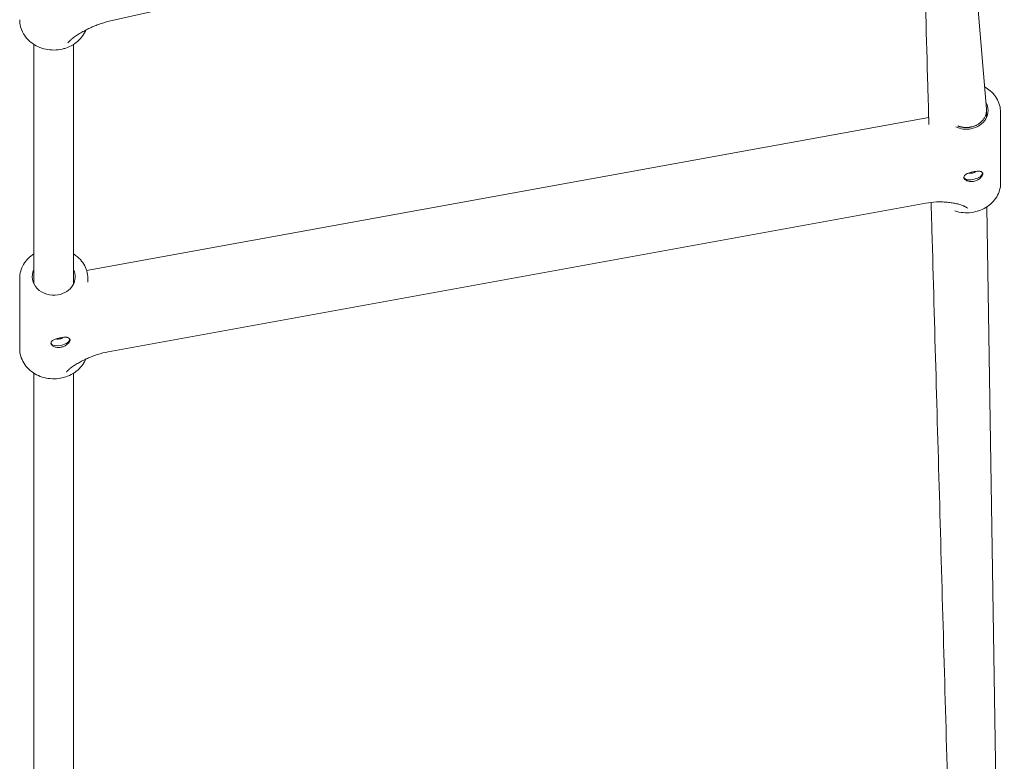
# Model space of a CAD drawing. Units: millimetres. Extents: x -9427 to 5213, y -3 to 8577.
# Drawn here: x 2019 to 2415, y 2104 to 2403 of the extents above; entities that cross this region are included whole.
import ezdxf

# ---------------------------------------------------------------- set-up
doc = ezdxf.new("R2010")
doc.units = ezdxf.units.MM

# ---------------------------------------------------------------- blocks, each defined once
blk = doc.blocks.new('A$C12B02C49')
at = {"color": 0, "linetype": 'Continuous', "lineweight": 0, "extrusion": (1.22465e-16, 1, -2.22045e-16)}
for p, q in [((2380.44, 2475.63), (2055.27, 2401.91)), ((2399.2, 2472.98), (2408, 2366.55)), ((2408.02, 2366.07), (2408.02, 2363.12)), ((2413.72, 2336.96), (2413.72, 2365.24)), ((2046.19, 2301.67), (2384.81, 2363.26)), ((2383.59, 2328.74), (2054.87, 2268.95)), ((2408.16, 2327.22), (2415.21, 1876.23)), ((2019.27, 2270.2), (2019.27, 2298.47)), ((2046.67, 2296.98), (2046.67, 2298.47))]:
    blk.add_line(p, q, dxfattribs=at)
at = {"color": 0, "linetype": 'Continuous', "lineweight": 0, "extrusion": (-2.71926e-32, -2.22045e-16, -1)}
for centre, major_axis, start_param, end_param in [((2400.02, 2365.98), (8.65, 0), -0.4599, 1.364525), ((2400.02, 2365.98), (-8.65, 0), -1.777068, -1.054993), ((2032.97, 2299.21), (-8.65, 0), -1.777068, 0.390141), ((2032.97, 2299.21), (8.65, 0), -0.390141, 1.364525)]:
    blk.add_ellipse(centre, major_axis=major_axis, ratio=0.869286, start_param=start_param, end_param=end_param, dxfattribs=at)
at = {"color": 0, "linetype": 'Continuous', "lineweight": 0}
for centre, major_axis, start_param, end_param in [((2402.65, 2340.16), (-3.79, -0.91), 0.116503, 3.025651), ((2402.26, 2341.82), (1.94, 0.47), -2.475045, -0.758556), ((2402.65, 2340.16), (3.79, 0.91), -0.115941, -0.070322), ((2035.6, 2273.4), (-3.79, -0.91), 0.065995, 3.024539), ((2035.2, 2275.06), (1.94, 0.47), -2.474893, -0.758471)]:
    blk.add_ellipse(centre, major_axis=major_axis, ratio=0.483831, start_param=start_param, end_param=end_param, dxfattribs=at)
for points, knots in [([(2384.89, 2360.36), (2384.74, 2365.52), (2384.6, 2370.68), (2383.91, 2395.04), (2383.37, 2414.14), (2382.43, 2447.44), (2382.02, 2461.69), (2381.62, 2475.88)], [824.694143, 824.694143, 824.694143, 824.694143, 852.335126, 852.335126, 955.525764, 955.525764, 1033.293388, 1033.293388, 1033.293388, 1033.293388]), ([(2036.35, 2390.71), (2035.28, 2390.46), (2034.15, 2390.34), (2031.93, 2390.33), (2030.81, 2390.44), (2028.66, 2390.91), (2027.6, 2391.26), (2025.64, 2392.18), (2024.71, 2392.75), (2023.05, 2394.06), (2022.3, 2394.82), (2021.04, 2396.45), (2020.52, 2397.35), (2019.75, 2399.21), (2019.48, 2400.18), (2019.3, 2401.62), (2019.27, 2402.08), (2019.27, 2402.54)], [0, 0, 0, 0, 3.341537, 3.341537, 6.667268, 6.667268, 9.993275, 9.993275, 13.316822, 13.316822, 16.633897, 16.633897, 19.938836, 19.938836, 23.226965, 23.226965, 24.744773, 24.744773, 24.744773, 24.744773]), ([(2055.27, 2401.91), (2053.82, 2401.58), (2052.39, 2401.15), (2050.65, 2400.51), (2050.31, 2400.38), (2049.62, 2400.11), (2049.28, 2399.97), (2048.29, 2399.54), (2047.64, 2399.25), (2046.37, 2398.63), (2045.75, 2398.31), (2044.55, 2397.65), (2043.95, 2397.31), (2042.81, 2396.61), (2042.26, 2396.26), (2041.46, 2395.72), (2041.21, 2395.54), (2040.71, 2395.16), (2040.47, 2394.98), (2040.24, 2394.78)], [0, 0, 0, 0, 0.00445324, 0.00445324, 0.00556655, 0.00556655, 0.00667987, 0.00667987, 0.00890649, 0.00890649, 0.01113311, 0.01113311, 0.01335973, 0.01335973, 0.01558635, 0.01558635, 0.01669966, 0.01669966, 0.01781297, 0.01781297, 0.01781297, 0.01781297]), ([(2045.84, 2398.35), (2045.63, 2397.83), (2045.38, 2397.33), (2044.57, 2395.97), (2043.94, 2395.15), (2042.47, 2393.68), (2041.63, 2393.02), (2039.81, 2391.91), (2038.81, 2391.45), (2037.31, 2390.95), (2036.84, 2390.82), (2036.35, 2390.71)], [4.722219, 4.722219, 4.722219, 4.722219, 6.550212, 6.550212, 9.829836, 9.829836, 13.126538, 13.126538, 16.438061, 16.438061, 17.927437, 17.927437, 17.927437, 17.927437]), ([(2024.97, 2296.35), (2024.97, 2310.12), (2024.97, 2323.83), (2024.97, 2355.52), (2024.97, 2373.46), (2024.97, 2391.73), (2024.97, 2392.18), (2024.97, 2392.63)], [822.949871, 822.949871, 822.949871, 822.949871, 906.754361, 906.754361, 1017.719189, 1017.719189, 1020.500076, 1020.500076, 1020.500076, 1020.500076]), ([(2040.24, 2394.78), (2040.11, 2394.68), (2039.98, 2394.56), (2039.78, 2394.37), (2039.7, 2394.31), (2039.6, 2394.21), (2039.54, 2394.15), (2039.48, 2394.09), (2039.44, 2394.06), (2039.43, 2394.04), (2039.42, 2394.04), (2039.42, 2394.03), (2039.41, 2394.03), (2039.23, 2393.85), (2038.97, 2393.59), (2038.62, 2393.21)], [0, 0, 0, 0, 0.25, 0.25, 0.375, 0.375, 0.4375, 0.46875, 0.484375, 0.492188, 0.496094, 0.496094, 0.5, 0.5, 1, 1, 1, 1]), ([(2040.97, 2392.63), (2040.97, 2388.38), (2040.97, 2384.12), (2040.97, 2361.98), (2040.97, 2343.99), (2040.97, 2316.07), (2040.97, 2306.23), (2040.97, 2296.35)], [1324.138019, 1324.138019, 1324.138019, 1324.138019, 1350.613671, 1350.613671, 1461.578499, 1461.578499, 1521.687561, 1521.687561, 1521.687561, 1521.687561]), ([(2407.26, 2375.52), (2408.1, 2375.06), (2408.88, 2374.52), (2410.38, 2373.22), (2411.09, 2372.45), (2412.26, 2370.77), (2412.73, 2369.86), (2413.41, 2367.99), (2413.62, 2367.01), (2413.71, 2365.77), (2413.72, 2365.5), (2413.72, 2365.24)], [10.380327, 10.380327, 10.380327, 10.380327, 13.318576, 13.318576, 16.634304, 16.634304, 19.935997, 19.935997, 23.218946, 23.218946, 24.104277, 24.104277, 24.104277, 24.104277]), ([(2400.07, 2340.54), (2399.89, 2340.43), (2399.73, 2340.32), (2399.45, 2340.08), (2399.33, 2339.95), (2399.14, 2339.7), (2399.06, 2339.56), (2398.97, 2339.3), (2398.94, 2339.17), (2398.94, 2339.04)], [0, 0, 0, 0, 0.000758932, 0.000758932, 0.001517864, 0.001517864, 0.002276795, 0.002276795, 0.003035727, 0.003035727, 0.003035727, 0.003035727]), ([(2400.48, 2340.73), (2400.82, 2340.87), (2401.2, 2340.99), (2402, 2341.2), (2402.41, 2341.29), (2402.83, 2341.37)], [0, 0, 0, 0, 0.001263063, 0.001263063, 0.002526126, 0.002526126, 0.002526126, 0.002526126]), ([(2402.83, 2341.37), (2403.08, 2341.42), (2403.33, 2341.45), (2403.81, 2341.52), (2404.05, 2341.54), (2404.5, 2341.57), (2404.72, 2341.58), (2405.12, 2341.57), (2405.3, 2341.56), (2405.64, 2341.51), (2405.79, 2341.47), (2406.05, 2341.37), (2406.16, 2341.31), (2406.34, 2341.16), (2406.41, 2341.07), (2406.51, 2340.86), (2406.53, 2340.75), (2406.53, 2340.62)], [0.002526126, 0.002526126, 0.002526126, 0.002526126, 0.003291901, 0.003291901, 0.004057676, 0.004057676, 0.004823452, 0.004823452, 0.005589227, 0.005589227, 0.006355003, 0.006355003, 0.007120778, 0.007120778, 0.007886553, 0.007886553, 0.008652329, 0.008652329, 0.008652329, 0.008652329]), ([(2406.53, 2340.62), (2406.53, 2340.49), (2406.51, 2340.35), (2406.42, 2340.06), (2406.35, 2339.91), (2406.16, 2339.6), (2406.05, 2339.44), (2405.79, 2339.12), (2405.64, 2338.96), (2405.3, 2338.66), (2405.12, 2338.51), (2404.72, 2338.24), (2404.5, 2338.11), (2404.06, 2337.89), (2403.82, 2337.79), (2403.33, 2337.62), (2403.08, 2337.56), (2402.83, 2337.51)], [0.008652329, 0.008652329, 0.008652329, 0.008652329, 0.009418128, 0.009418128, 0.010183928, 0.010183928, 0.010949727, 0.010949727, 0.011715527, 0.011715527, 0.012481326, 0.012481326, 0.013247126, 0.013247126, 0.014012926, 0.014012926, 0.014778725, 0.014778725, 0.014778725, 0.014778725]), ([(2398.94, 2339.04), (2398.94, 2338.89), (2398.97, 2338.75), (2399.11, 2338.49), (2399.21, 2338.36), (2399.48, 2338.13), (2399.64, 2338.02), (2400.03, 2337.83), (2400.25, 2337.74), (2400.49, 2337.66)], [0.003035727, 0.003035727, 0.003035727, 0.003035727, 0.003934221, 0.003934221, 0.004832716, 0.004832716, 0.00573121, 0.00573121, 0.006629704, 0.006629704, 0.006629704, 0.006629704]), ([(2402.83, 2337.51), (2402.41, 2337.44), (2402, 2337.41), (2401.2, 2337.47), (2400.83, 2337.54), (2400.49, 2337.66)], [0.014778725, 0.014778725, 0.014778725, 0.014778725, 0.016036021, 0.016036021, 0.017293317, 0.017293317, 0.017293317, 0.017293317]), ([(2413.72, 2336.96), (2413.72, 2335.98), (2413.59, 2334.99), (2413.05, 2333.09), (2412.65, 2332.17), (2411.63, 2330.45), (2410.99, 2329.63), (2409.52, 2328.18), (2408.68, 2327.53), (2406.86, 2326.42), (2405.86, 2325.97), (2404.17, 2325.4), (2403.48, 2325.23), (2402.79, 2325.1)], [0, 0, 0, 0, 3.278688, 3.278688, 6.542585, 6.542585, 9.819831, 9.819831, 13.115807, 13.115807, 16.427653, 16.427653, 18.547418, 18.547418, 18.547418, 18.547418]), ([(2398.79, 2327.67), (2398.56, 2327.77), (2398.31, 2327.86), (2397.81, 2328.04), (2397.55, 2328.12), (2396.75, 2328.35), (2396.19, 2328.48), (2395.04, 2328.72), (2394.44, 2328.82), (2393.21, 2329), (2392.59, 2329.07), (2391.3, 2329.18), (2390.65, 2329.22), (2389.64, 2329.24), (2389.3, 2329.24), (2388.61, 2329.24), (2388.26, 2329.23), (2386.5, 2329.16), (2385.06, 2329.01), (2383.59, 2328.74)], [0, 0, 0, 0, 0.00111202, 0.00111202, 0.00222405, 0.00222405, 0.00444809, 0.00444809, 0.00667214, 0.00667214, 0.00889618, 0.00889618, 0.01112023, 0.01112023, 0.01223225, 0.01223225, 0.01334428, 0.01334428, 0.01779237, 0.01779237, 0.01779237, 0.01779237]), ([(2398.56, 1877.46), (2398.5, 1879.49), (2398.44, 1881.52), (2398.21, 1889.66), (2398.04, 1895.75), (2397.35, 1920.07), (2396.84, 1938.23), (2395.74, 1977.04), (2395.15, 1997.67), (2393.99, 2038.7), (2393.41, 2059.11), (2392.27, 2099.72), (2391.69, 2119.92), (2390.56, 2160.09), (2389.99, 2180.07), (2388.87, 2219.81), (2388.31, 2239.57), (2387.2, 2278.88), (2386.64, 2298.42), (2385.99, 2321.59), (2385.88, 2325.33), (2385.78, 2329.06)], [0, 0, 0, 0, 10.000001, 10.000001, 40.00002, 40.00002, 130.000534, 130.000534, 233.191296, 233.191296, 336.381934, 336.381934, 439.572573, 439.572573, 542.763211, 542.763211, 645.953849, 645.953849, 749.144488, 749.144488, 768.991355, 768.991355, 768.991355, 768.991355]), ([(2402.79, 2325.1), (2401.7, 2324.91), (2400.57, 2324.83), (2398.35, 2324.91), (2397.24, 2325.07), (2395.88, 2325.42), (2395.59, 2325.5), (2395.3, 2325.6)], [0, 0, 0, 0, 3.342516, 3.342516, 6.668957, 6.668957, 7.584748, 7.584748, 7.584748, 7.584748]), ([(2398.79, 2327.67), (2398.91, 2327.61), (2399.05, 2327.54), (2399.26, 2327.44), (2399.37, 2327.38), (2399.5, 2327.31), (2399.57, 2327.27), (2399.6, 2327.26), (2399.62, 2327.25), (2399.63, 2327.24), (2399.63, 2327.24), (2399.64, 2327.24), (2399.83, 2327.13), (2400.11, 2326.98), (2400.49, 2326.74)], [0, 0, 0, 0, 0.25, 0.25, 0.375, 0.4375, 0.46875, 0.484375, 0.492187, 0.496094, 0.496094, 0.5, 0.5, 1, 1, 1, 1]), ([(2019.27, 2298.47), (2019.27, 2299.45), (2019.41, 2300.44), (2019.94, 2302.34), (2020.34, 2303.26), (2021.37, 2304.99), (2022.01, 2305.8), (2023.41, 2307.19), (2024.16, 2307.78), (2024.97, 2308.3)], [0, 0, 0, 0, 3.278688, 3.278688, 6.542585, 6.542585, 9.819831, 9.819831, 12.810555, 12.810555, 12.810555, 12.810555]), ([(2040.97, 2308.3), (2041.52, 2307.95), (2042.05, 2307.56), (2043.33, 2306.46), (2044.04, 2305.68), (2045.21, 2304.01), (2045.68, 2303.1), (2046.36, 2301.23), (2046.57, 2300.25), (2046.66, 2299), (2046.67, 2298.74), (2046.67, 2298.47)], [11.29216, 11.29216, 11.29216, 11.29216, 13.318576, 13.318576, 16.634304, 16.634304, 19.935997, 19.935997, 23.218946, 23.218946, 24.104277, 24.104277, 24.104277, 24.104277]), ([(2031.85, 2272.46), (2031.85, 2272.59), (2031.87, 2272.72), (2031.98, 2272.96), (2032.05, 2273.07), (2032.26, 2273.3), (2032.38, 2273.4), (2032.67, 2273.6), (2032.84, 2273.7), (2033.2, 2273.88), (2033.4, 2273.96), (2033.83, 2274.12), (2034.06, 2274.19), (2034.53, 2274.33), (2034.77, 2274.39), (2035.27, 2274.51), (2035.52, 2274.56), (2035.78, 2274.6)], [0.008640655, 0.008640655, 0.008640655, 0.008640655, 0.009406459, 0.009406459, 0.010172263, 0.010172263, 0.010938067, 0.010938067, 0.01170387, 0.01170387, 0.012469674, 0.012469674, 0.013235478, 0.013235478, 0.014001282, 0.014001282, 0.014767085, 0.014767085, 0.014767085, 0.014767085]), ([(2035.78, 2274.6), (2036.2, 2274.68), (2036.6, 2274.74), (2037.37, 2274.81), (2037.72, 2274.82), (2038.04, 2274.81)], [0.014767085, 0.014767085, 0.014767085, 0.014767085, 0.016030244, 0.016030244, 0.017293403, 0.017293403, 0.017293403, 0.017293403]), ([(2038.03, 2271.73), (2038.26, 2271.89), (2038.47, 2272.06), (2038.83, 2272.39), (2038.99, 2272.56), (2039.25, 2272.88), (2039.35, 2273.04), (2039.49, 2273.36), (2039.52, 2273.52), (2039.52, 2273.67)], [0, 0, 0, 0, 0.000898432, 0.000898432, 0.001796864, 0.001796864, 0.002695296, 0.002695296, 0.003593728, 0.003593728, 0.003593728, 0.003593728]), ([(2039.52, 2273.67), (2039.52, 2273.79), (2039.5, 2273.91), (2039.4, 2274.14), (2039.33, 2274.25), (2039.14, 2274.44), (2039.03, 2274.52), (2038.76, 2274.66), (2038.6, 2274.72), (2038.43, 2274.75)], [0.003593728, 0.003593728, 0.003593728, 0.003593728, 0.004352791, 0.004352791, 0.005111854, 0.005111854, 0.005870917, 0.005870917, 0.006629981, 0.006629981, 0.006629981, 0.006629981]), ([(2035.74, 2258.34), (2034.65, 2258.14), (2033.52, 2258.06), (2031.3, 2258.14), (2030.19, 2258.3), (2028.06, 2258.85), (2027.03, 2259.25), (2025.11, 2260.23), (2024.21, 2260.84), (2022.61, 2262.21), (2021.91, 2262.99), (2020.74, 2264.66), (2020.26, 2265.57), (2019.59, 2267.44), (2019.37, 2268.42), (2019.28, 2269.67), (2019.27, 2269.93), (2019.27, 2270.2)], [0, 0, 0, 0, 3.342516, 3.342516, 6.668957, 6.668957, 9.995257, 9.995257, 13.318576, 13.318576, 16.634304, 16.634304, 19.935997, 19.935997, 23.218946, 23.218946, 24.104277, 24.104277, 24.104277, 24.104277]), ([(2035.78, 2270.75), (2035.52, 2270.7), (2035.27, 2270.68), (2034.78, 2270.66), (2034.53, 2270.67), (2034.06, 2270.73), (2033.83, 2270.77), (2033.41, 2270.9), (2033.2, 2270.97), (2032.84, 2271.15), (2032.67, 2271.25), (2032.38, 2271.47), (2032.26, 2271.58), (2032.06, 2271.82), (2031.98, 2271.95), (2031.87, 2272.21), (2031.85, 2272.34), (2031.85, 2272.46)], [0.002514419, 0.002514419, 0.002514419, 0.002514419, 0.003280198, 0.003280198, 0.004045978, 0.004045978, 0.004811757, 0.004811757, 0.005577537, 0.005577537, 0.006343317, 0.006343317, 0.007109096, 0.007109096, 0.007874876, 0.007874876, 0.008640655, 0.008640655, 0.008640655, 0.008640655]), ([(2038.03, 2271.73), (2037.72, 2271.49), (2037.37, 2271.29), (2036.6, 2270.95), (2036.19, 2270.82), (2035.78, 2270.75)], [0, 0, 0, 0, 0.001257209, 0.001257209, 0.002514419, 0.002514419, 0.002514419, 0.002514419]), ([(2054.87, 2268.95), (2053.4, 2268.68), (2051.97, 2268.31), (2050.21, 2267.74), (2049.85, 2267.62), (2049.16, 2267.37), (2048.82, 2267.25), (2047.81, 2266.86), (2047.16, 2266.58), (2045.88, 2266.01), (2045.25, 2265.71), (2044.03, 2265.09), (2043.43, 2264.77), (2042.28, 2264.11), (2041.72, 2263.77), (2040.92, 2263.25), (2040.65, 2263.07), (2040.15, 2262.72), (2039.91, 2262.53), (2039.68, 2262.35)], [0, 0, 0, 0, 0.00445324, 0.00445324, 0.00556655, 0.00556655, 0.00667987, 0.00667987, 0.00890649, 0.00890649, 0.01113311, 0.01113311, 0.01335973, 0.01335973, 0.01558635, 0.01558635, 0.01669966, 0.01669966, 0.01781297, 0.01781297, 0.01781297, 0.01781297]), ([(2045.81, 2265.97), (2045.61, 2265.48), (2045.36, 2265), (2044.58, 2263.68), (2043.94, 2262.87), (2042.47, 2261.41), (2041.63, 2260.76), (2039.81, 2259.66), (2038.81, 2259.2), (2037.12, 2258.64), (2036.43, 2258.47), (2035.74, 2258.34)], [4.800183, 4.800183, 4.800183, 4.800183, 6.542585, 6.542585, 9.819831, 9.819831, 13.115807, 13.115807, 16.427653, 16.427653, 18.547418, 18.547418, 18.547418, 18.547418]), ([(2039.68, 2262.35), (2039.55, 2262.24), (2039.42, 2262.13), (2039.21, 2261.94), (2039.14, 2261.88), (2039.03, 2261.78), (2038.97, 2261.73), (2038.91, 2261.67), (2038.87, 2261.64), (2038.86, 2261.62), (2038.85, 2261.62), (2038.84, 2261.61), (2038.84, 2261.61), (2038.66, 2261.44), (2038.39, 2261.18), (2038.03, 2260.81)], [0, 0, 0, 0, 0.25, 0.25, 0.375, 0.375, 0.4375, 0.46875, 0.484375, 0.492188, 0.496094, 0.496094, 0.5, 0.5, 1, 1, 1, 1]), ([(2024.97, 1871.75), (2024.97, 1873.54), (2024.97, 1875.34), (2024.97, 1882.51), (2024.97, 1887.89), (2024.97, 1909.35), (2024.97, 1925.37), (2024.97, 1960.98), (2024.97, 1980.53), (2024.97, 2019.4), (2024.97, 2038.73), (2024.97, 2077.14), (2024.97, 2096.24), (2024.97, 2134.2), (2024.97, 2153.07), (2024.97, 2190.57), (2024.97, 2209.21), (2024.97, 2238.65), (2024.97, 2249.53), (2024.97, 2260.37)], [0, 0, 0, 0, 10.000001, 10.000001, 40.000015, 40.000015, 130.000399, 130.000399, 240.965392, 240.965392, 351.93022, 351.93022, 462.895048, 462.895048, 573.859876, 573.859876, 684.824704, 684.824704, 750.249068, 750.249068, 750.249068, 750.249068]), ([(2040.97, 2260.37), (2040.97, 2245.6), (2040.97, 2230.76), (2040.97, 2197.28), (2040.97, 2178.59), (2040.97, 2140.99), (2040.97, 2122.07), (2040.97, 2084.02), (2040.97, 2064.87), (2040.97, 2026.36), (2040.97, 2006.98), (2040.97, 1968.01), (2040.97, 1948.42), (2040.97, 1909.82), (2040.97, 1890.84), (2040.97, 1871.75)], [1594.388998, 1594.388998, 1594.388998, 1594.388998, 1683.508155, 1683.508155, 1794.472983, 1794.472983, 1905.437811, 1905.437811, 2016.402639, 2016.402639, 2127.367467, 2127.367467, 2238.332295, 2238.332295, 2344.637285, 2344.637285, 2344.637285, 2344.637285])]:
    blk.add_open_spline(points, degree=3, knots=knots, dxfattribs=at)
for points, weights in [([(2408, 2366.55), (2408.4, 2361.74), (2404.24, 2359.2), (2400.02, 2359.16)], [0.500619085574, 0.488477143132, 0.654937447941, 1]), ([(2400.04, 2359.16), (2404.25, 2359.21), (2408.4, 2361.75), (2408, 2366.55)], [1, 0.655194763715, 0.488725503885, 0.500592220508]), ([(2396.48, 2359.82), (2397.66, 2359.34), (2398.88, 2359.14), (2400.04, 2359.16)], [0.692406612222, 0.770913256077, 0.873444385337, 1]), ([(2400.02, 2359.16), (2398.87, 2359.14), (2397.65, 2359.34), (2396.48, 2359.82)], [1, 0.873800458927, 0.771490404105, 0.693069835533])]:
    blk.add_rational_spline(points, weights, degree=3, dxfattribs=at)
for points in [[(2400.07, 2340.54), (2400.2, 2340.61), (2400.34, 2340.67), (2400.48, 2340.73)], [(2046.67, 2296.98), (2046.67, 2296.98), (2046.67, 2296.98), (2046.67, 2296.98)], [(2038.04, 2274.81), (2038.18, 2274.8), (2038.31, 2274.78), (2038.43, 2274.75)]]:
    blk.add_open_spline(points, degree=3, dxfattribs=at)

msp = doc.modelspace()

# ---------------------------------------------------------------- block references
msp.add_blockref('A$C12B02C49', (0, 0))

doc.saveas('drawing.dxf')
